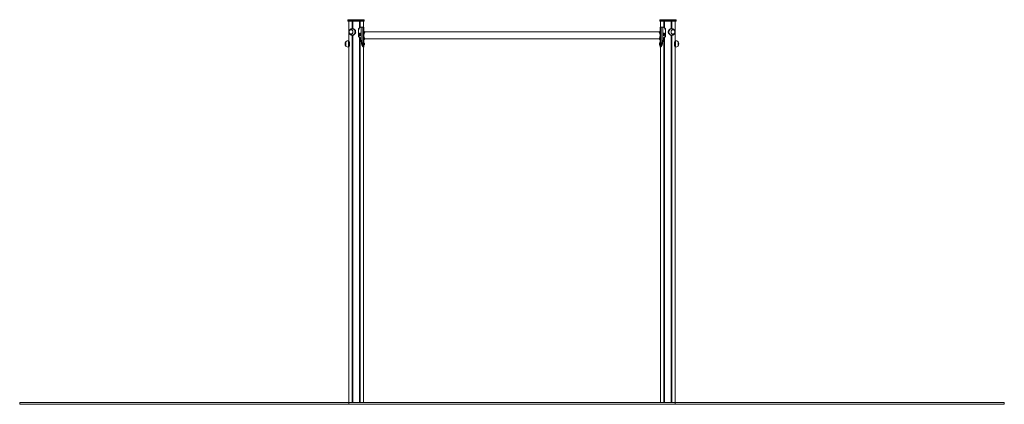
# Model space of a CAD drawing. Units: millimetres. Extents: x -1517 to 4467, y -3884 to 4073.
# Drawn here: x -1517 to 4467, y 1735 to 4073 of the extents above; entities that cross this region are included whole.
import ezdxf

# ---------------------------------------------------------------- set-up
doc = ezdxf.new("R2010")
doc.units = ezdxf.units.MM
doc.header["$LTSCALE"] = 10

msp = doc.modelspace()

# ---------------------------------------------------------------- linework, layer by layer
at = {"color": 7, "linetype": 'Continuous', "lineweight": 18}
for p, q in [((478.3, 4070.1), (478.3, 4066.1)), ((481.3, 4073.1), (574.3, 4073.1)), ((577.3, 4066.1), (577.3, 4070.1)), ((2373.3, 4070.1), (2373.3, 4066.1)), ((2376.3, 4073.1), (2469.3, 4073.1)), ((2472.3, 4066.1), (2472.3, 4070.1)), ((574.3, 4063.1), (481.3, 4063.1)), ((483.3, 4063.1), (483.3, 3945.5)), ((503.9, 4063.1), (503.9, 4018.5)), ((504.1, 4063.1), (504.1, 4018.5)), ((505.5, 4018.6), (504.4, 4018.6)), ((507.1, 4063.1), (507.1, 4018.5)), ((507.2, 4063.1), (507.2, 4018.5)), ((548.4, 4063.1), (548.4, 4024.5)), ((548.5, 4063.1), (548.5, 4024.6)), ((551.5, 4063.1), (551.5, 4026.7)), ((551.6, 4063.1), (551.6, 4026.8)), ((557.2, 4028.5), (556.4, 4028.4)), ((557.9, 4028.4), (556.4, 4028.4)), ((557.2, 4028.5), (559.5, 4028.5)), ((559.5, 4028.5), (557.9, 4028.4)), ((557.9, 3956.4), (557.9, 4028.4)), ((558, 4028.6), (560.3, 4028.6)), ((559.5, 4028.5), (559.5, 3953.7)), ((568.9, 4028.6), (560.3, 4028.6)), ((568.9, 4028.6), (568.9, 3914.2)), ((569.9, 4028.6), (568.9, 4028.6)), ((574.9, 4028.6), (569.9, 4028.6)), ((572.2, 4063.1), (572.2, 4028.6)), ((575.3, 4028.6), (574.9, 4028.6)), ((575.3, 4002.6), (575.3, 4028.6)), ((2375.3, 4028.6), (2375.6, 4028.6)), ((2375.3, 4002.6), (2375.3, 4028.6)), ((2375.6, 4028.6), (2380.6, 4028.6)), ((2469.3, 4063.1), (2376.3, 4063.1)), ((2378.3, 4063.1), (2378.3, 4028.6)), ((2380.6, 4028.6), (2381.7, 4028.6)), ((2381.7, 4028.6), (2381.7, 3914.2)), ((2381.7, 4028.6), (2390.3, 4028.6)), ((2392.6, 4028.6), (2390.3, 4028.6)), ((2391.1, 4028.5), (2391.1, 3953.7)), ((2391.1, 4028.5), (2392.7, 4028.4)), ((2393.4, 4028.5), (2391.1, 4028.5)), ((2392.7, 4028.4), (2394.2, 4028.4)), ((2392.7, 3956.4), (2392.7, 4028.4)), ((2393.4, 4028.5), (2394.2, 4028.4)), ((2398.9, 4063.1), (2398.9, 4026.8)), ((2399.1, 4063.1), (2399.1, 4026.7)), ((2402.1, 4063.1), (2402.1, 4024.6)), ((2402.2, 4063.1), (2402.2, 4024.5)), ((2443.4, 4063.1), (2443.4, 4018.5)), ((2443.5, 4063.1), (2443.5, 4018.5)), ((2446.1, 4018.6), (2445, 4018.6)), ((2446.5, 4063.1), (2446.5, 4018.6)), ((2446.6, 4063.1), (2446.6, 4018.6)), ((2467.2, 4063.1), (2467.2, 3945.5)), ((503.9, 3978.6), (503.9, 1745.1)), ((504.1, 3978.6), (504.1, 1745.1)), ((504.4, 3978.6), (505.5, 3978.6)), ((507.1, 3978.7), (507.1, 1745.1)), ((507.2, 3978.7), (507.2, 1745.1)), ((541.5, 4008.6), (543, 4008.6)), ((541.5, 3975.8), (541.5, 4008.6)), ((541.5, 3975.8), (543, 3975.8)), ((543, 3975.8), (543, 4008.6)), ((546.3, 3966.9), (547.8, 3966.9)), ((548.4, 3965.5), (548.4, 1745.1)), ((548.5, 3965.4), (548.5, 1745.1)), ((552.3, 3985.9), (551.3, 3983.8)), ((551.3, 3983.4), (552.3, 3981.3)), ((551.8, 3990.6), (551.5, 3990.6)), ((551.5, 3976.6), (551.8, 3976.6)), ((551.5, 3962.8), (551.5, 1745.1)), ((551.6, 3962.7), (551.6, 1745.1)), ((554.7, 3986.1), (552.6, 3986.1)), ((553.2, 3986.1), (552.6, 3986.1)), ((552.6, 3981.1), (554.7, 3981.1)), ((553.2, 3986.1), (554.7, 3986.1)), ((554.6, 3983.8), (553.5, 3985.9)), ((553.5, 3985.9), (555, 3985.9)), ((553.5, 3981.3), (554.6, 3983.4)), ((553.5, 3981.3), (555, 3981.3)), ((554.6, 3983.8), (556.1, 3983.8)), ((554.6, 3983.4), (556.1, 3983.4)), ((556.1, 3983.8), (555, 3985.9)), ((555, 3981.3), (556.1, 3983.4)), ((556.4, 3956.4), (557.9, 3956.4)), ((556.4, 3956.4), (557.2, 3953.7)), ((559.5, 3953.7), (557.2, 3953.7)), ((557.9, 3956.4), (559.5, 3953.7)), ((569.9, 3985.4), (575.4, 3983.8)), ((569.9, 3968.7), (575.4, 3970.4)), ((574.9, 4001), (575.3, 4002.6)), ((580.4, 3996.2), (574.9, 4001)), ((574.9, 3953.1), (580.4, 3957.9)), ((575.3, 3951.6), (574.9, 3953.1)), ((581.2, 3998.3), (575.3, 4003.6)), ((581.2, 3997.4), (575.3, 4002.6)), ((575.3, 3951.6), (581.2, 3956.7)), ((575.3, 3950.6), (581.2, 3955.9)), ((575.3, 3905.9), (575.3, 3951.6)), ((2369.4, 3998.3), (581.2, 3998.3)), ((581.2, 3998.3), (581.2, 3997.4)), ((581.2, 3956.7), (581.2, 3955.9)), ((581.2, 3955.9), (2369.4, 3955.9)), ((2375.3, 4003.6), (2369.4, 3998.3)), ((2369.4, 3997.4), (2375.3, 4002.6)), ((2369.4, 3997.4), (2369.4, 3998.3)), ((2369.4, 3955.9), (2369.4, 3956.7)), ((2375.3, 3951.6), (2369.4, 3956.7)), ((2369.4, 3955.9), (2375.3, 3950.6)), ((2370.1, 3996.2), (2375.6, 4001)), ((2375.6, 3953.1), (2370.1, 3957.9)), ((2380.6, 3985.4), (2375.1, 3983.8)), ((2380.6, 3968.7), (2375.1, 3970.4)), ((2375.3, 4002.6), (2375.6, 4001)), ((2375.6, 3953.1), (2375.3, 3951.6)), ((2375.3, 3905.9), (2375.3, 3951.6)), ((2392.7, 3956.4), (2391.1, 3953.7)), ((2391.1, 3953.7), (2393.4, 3953.7)), ((2394.2, 3956.4), (2392.7, 3956.4)), ((2394.2, 3956.4), (2393.4, 3953.7)), ((2394.7, 3984.8), (2394.7, 3982.4)), ((2396.2, 3984.8), (2394.7, 3984.8)), ((2396.2, 3982.4), (2394.7, 3982.4)), ((2396.7, 3986.3), (2394.9, 3985.1)), ((2396.4, 3985.1), (2394.9, 3985.1)), ((2394.9, 3982), (2396.7, 3980.8)), ((2396.4, 3982), (2394.9, 3982)), ((2396.2, 3984.8), (2396.2, 3982.4)), ((2397.6, 3986), (2396.4, 3985.1)), ((2396.4, 3982), (2397.6, 3981.2)), ((2398.9, 3985.1), (2397.1, 3986.3)), ((2397.1, 3980.8), (2398.9, 3982)), ((2399, 3990.6), (2398.8, 3990.6)), ((2398.8, 3976.6), (2399, 3976.6)), ((2398.9, 3962.7), (2398.9, 1745.1)), ((2399.1, 3982.4), (2399.1, 3984.8)), ((2399.1, 3962.8), (2399.1, 1745.1)), ((2402.1, 3965.4), (2402.1, 1745.1)), ((2402.2, 3965.5), (2402.2, 1745.1)), ((2404.3, 3966.9), (2402.8, 3966.9)), ((2409, 4008.6), (2407.5, 4008.6)), ((2407.5, 3975.8), (2407.5, 4008.6)), ((2409, 3975.8), (2407.5, 3975.8)), ((2409, 3975.8), (2409, 4008.6)), ((2443.4, 3978.7), (2443.4, 1745.1)), ((2443.5, 3978.7), (2443.5, 1745.1)), ((2445, 3978.6), (2446.1, 3978.6)), ((2446.5, 3978.6), (2446.5, 1745.1)), ((2446.6, 3978.6), (2446.6, 1745.1)), ((466.1, 3912.1), (466.1, 3939.1)), ((466.1, 3925.6), (466.1, 3939.1)), ((466.1, 3912.1), (466.1, 3925.6)), ((483.3, 3945.6), (481.1, 3945.6)), ((481.1, 3905.6), (483.3, 3905.6)), ((483.3, 3905.7), (483.3, 1745.1)), ((559.3, 3940.1), (561.6, 3940.1)), ((559.3, 3940.1), (559.3, 3939.6)), ((559.3, 3939.6), (561.6, 3939.6)), ((561.6, 3940.1), (561.6, 3939.6)), ((566.6, 3914.2), (568.9, 3914.2)), ((566.6, 3914.2), (567.1, 3912.9)), ((569.9, 3912.9), (567.1, 3912.9)), ((568.9, 3914.2), (569.9, 3912.9)), ((572.1, 3906.2), (574.9, 3906.2)), ((572.1, 3906.2), (572.3, 3905.9)), ((572.2, 3906), (572.2, 1745.1)), ((575.3, 3905.9), (572.3, 3905.9)), ((572.3, 3905.9), (572.3, 3905.6)), ((572.3, 3905.6), (575.3, 3905.6)), ((574.9, 3906.2), (575.3, 3905.9)), ((575.8, 3932.6), (575.3, 3932.6)), ((575.3, 3918.6), (575.8, 3918.6)), ((575.3, 3905.6), (575.3, 3905.9)), ((575.8, 3932.6), (575.8, 3918.6)), ((579.7, 3922.5), (579.7, 3928.7)), ((2370.9, 3928.7), (2370.9, 3922.5)), ((2375.3, 3932.6), (2374.8, 3932.6)), ((2374.8, 3918.6), (2374.8, 3932.6)), ((2374.8, 3918.6), (2375.3, 3918.6)), ((2375.6, 3906.2), (2375.3, 3905.9)), ((2375.3, 3905.9), (2378.3, 3905.9)), ((2375.3, 3905.6), (2375.3, 3905.9)), ((2378.3, 3905.6), (2375.3, 3905.6)), ((2378.5, 3906.2), (2375.6, 3906.2)), ((2378.5, 3906.2), (2378.3, 3905.9)), ((2378.3, 3906), (2378.3, 1745.1)), ((2378.3, 3905.9), (2378.3, 3905.6)), ((2381.7, 3914.2), (2380.6, 3912.9)), ((2380.6, 3912.9), (2383.5, 3912.9)), ((2384, 3914.2), (2381.7, 3914.2)), ((2384, 3914.2), (2383.5, 3912.9)), ((2389, 3940.1), (2389, 3939.6)), ((2391.3, 3940.1), (2389, 3940.1)), ((2391.3, 3939.6), (2389, 3939.6)), ((2391.3, 3940.1), (2391.3, 3939.6)), ((2467.2, 3905.7), (2467.2, 1745.1)), ((2467.2, 3905.6), (2469.5, 3905.6)), ((2469.5, 3945.6), (2467.3, 3945.6)), ((2484.5, 3939.1), (2484.5, 3912.1)), ((-1516.7, 1735.1), (-1516.7, 1745.1)), ((-1516.7, 1745.1), (483.3, 1745.1)), ((483.3, 1735.1), (483.3, 1745.1)), ((483.3, 1745.1), (2467.4, 1745.1)), ((2467.4, 1735.1), (2467.4, 1745.1)), ((2467.4, 1745.1), (4467.4, 1745.1)), ((4467.4, 1735.1), (4467.4, 1745.1)), ((-1516.7, 1735.1), (483.3, 1735.1)), ((483.3, 1735.1), (2467.4, 1735.1)), ((2467.4, 1735.1), (4467.4, 1735.1))]:
    msp.add_line(p, q, dxfattribs=at)
at = {"color": 8, "linetype": 'Continuous', "lineweight": 18}
for p, q in [((577.3, 4070.1), (478.3, 4070.1)), ((2472.3, 4070.1), (2373.3, 4070.1)), ((478.3, 4066.1), (577.3, 4066.1)), ((506, 4063.1), (506, 4018.6)), ((506.2, 4063.1), (506.2, 4018.5)), ((549.4, 4063.1), (549.4, 4025.3)), ((549.6, 4063.1), (549.6, 4025.5)), ((569.9, 4028.6), (569.9, 3985.4)), ((574.9, 4028.6), (574.9, 4001)), ((2373.3, 4066.1), (2472.3, 4066.1)), ((2375.6, 4028.6), (2375.6, 4001)), ((2380.6, 4028.6), (2380.6, 3985.4)), ((2401, 4063.1), (2401, 4025.5)), ((2401.2, 4063.1), (2401.2, 4025.3)), ((2444.4, 4063.1), (2444.4, 4018.5)), ((2444.6, 4063.1), (2444.6, 4018.5)), ((506, 3978.7), (506, 1745.1)), ((506.2, 3978.7), (506.2, 1745.1)), ((549.4, 3964.7), (549.4, 1745.1)), ((549.6, 3964.6), (549.6, 1745.1)), ((569.9, 3968.7), (569.9, 3912.9)), ((574.9, 3953.1), (574.9, 3906.2)), ((2375.6, 3953.1), (2375.6, 3906.2)), ((2380.6, 3968.7), (2380.6, 3912.9)), ((2397.1, 3986.3), (2396.7, 3986.3)), ((2397.1, 3980.8), (2396.7, 3980.8)), ((2401, 3964.6), (2401, 1745.1)), ((2401.2, 3964.7), (2401.2, 1745.1)), ((2444.4, 3978.6), (2444.4, 1745.1)), ((2444.6, 3978.6), (2444.6, 1745.1)), ((481.1, 3925.6), (481.1, 3945.6)), ((481.1, 3905.6), (481.1, 3925.6)), ((579.7, 3928.7), (579.7, 3922.4)), ((2370.9, 3922.4), (2370.9, 3928.7)), ((2469.5, 3945.6), (2469.5, 3905.6))]:
    msp.add_line(p, q, dxfattribs=at)
at = {"color": 7, "linetype": 'Continuous', "lineweight": 18, "flags": 128}
for points in [[(495.8, 4012), (493.9, 4011.6), (492, 4010.8), (490.4, 4009.7), (488.9, 4008.3), (487.6, 4006.7), (486.6, 4004.8), (485.8, 4002.7), (485.4, 4000.6), (485.2, 3998.3), (485.4, 3996.1), (485.9, 3994), (486.7, 3991.9), (487.8, 3990.1), (489.2, 3988.5), (490.7, 3987.1), (492.4, 3986.1), (494.3, 3985.4), (496.2, 3985.1), (498.1, 3985.1), (500, 3985.5), (501.8, 3986.3), (503.5, 3987.4), (505, 3988.8), (506.3, 3990.5), (507.3, 3992.4), (508.1, 3994.4), (508.5, 3996.6), (508.6, 3998.8), (508.4, 4001), (507.9, 4003.2), (507.1, 4005.2), (506, 4007.1), (504.7, 4008.7), (503.2, 4010), (501.4, 4011), (499.6, 4011.7), (497.7, 4012), (495.8, 4012)], [(508.6, 3998.6), (508.5, 4000.8), (508, 4003), (507.2, 4005), (506.2, 4006.9), (504.8, 4008.5), (503.3, 4009.9), (501.6, 4010.9), (499.8, 4011.7), (497.9, 4012), (496, 4012), (494.1, 4011.7), (492.2, 4010.9), (490.5, 4009.9), (489, 4008.5), (487.7, 4006.9), (486.6, 4005), (485.9, 4003), (485.4, 4000.8), (485.2, 3998.6), (485.4, 3996.4), (485.9, 3994.2), (486.6, 3992.1), (487.7, 3990.3), (489, 3988.6), (490.5, 3987.3), (492.2, 3986.2), (494.1, 3985.5), (496, 3985.1), (497.9, 3985.1), (499.8, 3985.5), (501.6, 3986.2), (503.3, 3987.3), (504.8, 3988.6), (506.2, 3990.3), (507.2, 3992.1), (508, 3994.2), (508.5, 3996.4), (508.6, 3998.6)], [(556.4, 4028.4), (553.9, 4027.8), (551.6, 4026.8), (549.5, 4025.4), (547.5, 4023.7), (545.7, 4021.7), (544.3, 4019.4), (543.1, 4016.9), (542.2, 4014.2), (541.7, 4011.4), (541.5, 4008.6)], [(543, 4008.6), (543.2, 4011.4), (543.7, 4014.2), (544.6, 4016.9), (545.8, 4019.4), (547.2, 4021.7), (549, 4023.7), (551, 4025.4), (553.1, 4026.8), (555.4, 4027.8), (557.9, 4028.4)], [(2407.5, 4008.6), (2407.4, 4011.4), (2406.8, 4014.2), (2406, 4016.9), (2404.8, 4019.4), (2403.3, 4021.7), (2401.6, 4023.7), (2399.6, 4025.4), (2397.4, 4026.8), (2395.1, 4027.8), (2392.7, 4028.4)], [(2394.2, 4028.4), (2396.6, 4027.8), (2398.9, 4026.8), (2401.1, 4025.4), (2403.1, 4023.7), (2404.8, 4021.7), (2406.3, 4019.4), (2407.5, 4016.9), (2408.3, 4014.2), (2408.9, 4011.4), (2409, 4008.6)], [(2452.5, 4012), (2450.6, 4011.6), (2448.7, 4010.8), (2447.1, 4009.7), (2445.6, 4008.3), (2444.3, 4006.7), (2443.3, 4004.8), (2442.5, 4002.7), (2442.1, 4000.6), (2441.9, 3998.3), (2442.1, 3996.1), (2442.6, 3994), (2443.4, 3991.9), (2444.5, 3990.1), (2445.9, 3988.5), (2447.4, 3987.1), (2449.1, 3986.1), (2451, 3985.4), (2452.9, 3985.1), (2454.8, 3985.1), (2456.7, 3985.5), (2458.5, 3986.3), (2460.2, 3987.4), (2461.7, 3988.8), (2463, 3990.5), (2464, 3992.4), (2464.8, 3994.4), (2465.2, 3996.6), (2465.3, 3998.8), (2465.1, 4001), (2464.6, 4003.2), (2463.8, 4005.2), (2462.7, 4007.1), (2461.4, 4008.7), (2459.9, 4010), (2458.1, 4011), (2456.3, 4011.7), (2454.4, 4012), (2452.5, 4012)], [(2465.3, 3998.6), (2465.2, 4000.8), (2464.7, 4003), (2463.9, 4005), (2462.9, 4006.9), (2461.5, 4008.5), (2460, 4009.9), (2458.3, 4010.9), (2456.5, 4011.7), (2454.6, 4012), (2452.7, 4012), (2450.8, 4011.7), (2448.9, 4010.9), (2447.2, 4009.9), (2445.7, 4008.5), (2444.4, 4006.9), (2443.3, 4005), (2442.6, 4003), (2442.1, 4000.8), (2441.9, 3998.6), (2442.1, 3996.4), (2442.6, 3994.2), (2443.3, 3992.1), (2444.4, 3990.3), (2445.7, 3988.6), (2447.2, 3987.3), (2448.9, 3986.2), (2450.8, 3985.5), (2452.7, 3985.1), (2454.6, 3985.1), (2456.5, 3985.5), (2458.3, 3986.2), (2460, 3987.3), (2461.5, 3988.6), (2462.9, 3990.3), (2463.9, 3992.1), (2464.7, 3994.2), (2465.2, 3996.4), (2465.3, 3998.6)], [(551.5, 3990.6), (550.7, 3990.5), (549.3, 3990.1), (548.1, 3989.4), (547.1, 3988.3), (546.3, 3987.1), (545.8, 3985.7), (545.5, 3984.1), (545.6, 3982.5), (545.9, 3981), (546.5, 3979.6), (547.4, 3978.5), (548.5, 3977.5)], [(548.8, 3977.5), (550, 3976.9), (551.3, 3976.6), (552.7, 3976.7), (554, 3977.1), (555.2, 3977.8), (556.2, 3978.8), (557, 3980.1), (557.6, 3981.5), (557.8, 3983), (557.8, 3984.6), (557.4, 3986.1), (556.8, 3987.5), (555.9, 3988.7), (554.8, 3989.6), (553.6, 3990.3), (552.3, 3990.6), (550.9, 3990.5), (549.6, 3990.1), (548.4, 3989.4), (547.4, 3988.3), (546.6, 3987.1), (546, 3985.7), (545.8, 3984.1), (545.8, 3982.5), (546.1, 3981), (546.8, 3979.6), (547.7, 3978.5), (548.8, 3977.5)], [(552.4, 3980.8), (553.3, 3980.5), (554.2, 3980.5), (555.1, 3980.8), (555.8, 3981.5), (556.3, 3982.5), (556.5, 3983.6), (556.3, 3984.6), (555.8, 3985.6), (555.1, 3986.3), (554.2, 3986.7), (553.3, 3986.7), (552.4, 3986.3), (551.7, 3985.6), (551.2, 3984.7), (551, 3983.6), (551.2, 3982.5), (551.7, 3981.6), (552.4, 3980.8)], [(552.4, 3981), (553.3, 3980.6), (554.2, 3980.6), (555, 3981), (555.7, 3981.6), (556.1, 3982.5), (556.3, 3983.6), (556.2, 3984.6), (555.7, 3985.5), (555, 3986.2), (554.2, 3986.5), (553.3, 3986.5), (552.4, 3986.2), (551.7, 3985.5), (551.3, 3984.6), (551.1, 3983.6), (551.3, 3982.6), (551.7, 3981.7), (552.4, 3981)], [(553.7, 3980.6), (554.1, 3980.6), (555, 3981), (555.7, 3981.6), (556.1, 3982.5), (556.3, 3983.6), (556.1, 3984.6), (555.7, 3985.5), (555, 3986.2), (554.1, 3986.5), (553.7, 3986.6)], [(2398.8, 3976.6), (2400.1, 3976.8), (2401.4, 3977.3), (2402.5, 3978.1), (2403.5, 3979.2), (2404.2, 3980.5), (2404.7, 3982), (2404.8, 3983.6), (2404.7, 3985.1), (2404.2, 3986.6), (2403.5, 3987.9), (2402.5, 3989), (2401.4, 3989.9), (2400.1, 3990.4), (2398.8, 3990.6), (2397.4, 3990.4), (2396.1, 3989.9), (2395, 3989), (2394, 3987.9), (2393.3, 3986.6), (2392.9, 3985.1), (2392.7, 3983.6), (2392.9, 3982), (2393.3, 3980.5), (2394, 3979.2), (2395, 3978.1), (2396.1, 3977.3), (2397.4, 3976.8), (2398.8, 3976.6)], [(2396.8, 3980.4), (2397.7, 3980.6), (2398.6, 3981.2), (2399.2, 3982), (2399.5, 3983), (2399.5, 3984.1), (2399.2, 3985.2), (2398.6, 3986), (2397.7, 3986.5), (2396.8, 3986.7), (2395.9, 3986.5), (2395.1, 3986), (2394.4, 3985.2), (2394.1, 3984.1), (2394.1, 3983), (2394.4, 3982), (2395.1, 3981.2), (2395.9, 3980.6), (2396.8, 3980.4)], [(2396.9, 3980.6), (2397.7, 3980.8), (2398.5, 3981.3), (2399.1, 3982.1), (2399.4, 3983.1), (2399.4, 3984.1), (2399.1, 3985.1), (2398.5, 3985.9), (2397.7, 3986.4), (2396.9, 3986.6), (2396, 3986.4), (2395.2, 3985.9), (2394.6, 3985.1), (2394.3, 3984.1), (2394.3, 3983.1), (2394.6, 3982.1), (2395.2, 3981.3), (2396, 3980.8), (2396.9, 3980.6)], [(2396.9, 3986.6), (2396, 3986.4), (2395.2, 3985.9), (2394.6, 3985.1), (2394.3, 3984.1), (2394.3, 3983.1), (2394.6, 3982.1), (2395.2, 3981.3), (2396, 3980.8), (2396.9, 3980.6), (2396.9, 3980.6)], [(2399, 3976.6), (2400.4, 3976.8), (2401.6, 3977.3), (2402.8, 3978.1), (2403.8, 3979.2), (2404.5, 3980.5), (2404.9, 3982), (2405.1, 3983.6), (2404.9, 3985.1), (2404.5, 3986.6), (2403.8, 3987.9), (2402.8, 3989), (2401.6, 3989.9), (2400.4, 3990.4), (2399, 3990.6)]]:
    msp.add_lwpolyline(points, dxfattribs=at)
at = {"color": 8, "linetype": 'Continuous', "lineweight": 18, "flags": 128}
for points in [[(521.8, 3998.6), (521.6, 4001.2), (521.1, 4003.9), (520.4, 4006.4), (519.3, 4008.8), (518, 4011), (516.5, 4013), (514.7, 4014.7), (512.8, 4016.1), (510.7, 4017.2), (508.4, 4018), (506.2, 4018.5), (504.4, 4018.6)], [(2446.1, 4018.6), (2445.6, 4018.6), (2443.2, 4018.3), (2441, 4017.7), (2438.8, 4016.7), (2436.8, 4015.4), (2434.9, 4013.8), (2433.3, 4012), (2431.9, 4009.9), (2430.7, 4007.6), (2429.8, 4005.1), (2429.2, 4002.6), (2428.8, 3999.9), (2428.8, 3997.2), (2429.2, 3994.6), (2429.8, 3992), (2430.7, 3989.6), (2431.9, 3987.3), (2433.3, 3985.2), (2434.9, 3983.3), (2436.8, 3981.7), (2438.8, 3980.4), (2441, 3979.5), (2443.2, 3978.9), (2445.6, 3978.6), (2446.2, 3978.6)], [(504.5, 3978.6), (506.2, 3978.7), (508.4, 3979.1), (510.7, 3979.9), (512.8, 3981), (514.7, 3982.5), (516.5, 3984.2), (518, 3986.2), (519.3, 3988.4), (520.4, 3990.8), (521.1, 3993.3), (521.6, 3995.9), (521.8, 3998.6)]]:
    msp.add_lwpolyline(points, dxfattribs=at)
at = {"color": 7, "linetype": 'Continuous', "lineweight": 18}
for centre, radius, start, end in [((481.3, 4070.1), 3, 90, 180), ((574.3, 4070.1), 3, 0, 90), ((2376.3, 4070.1), 3, 90, 180), ((2469.3, 4070.1), 3, 0, 90), ((481.3, 4066.1), 3, 180, 270), ((558, 4020.3), 8.29, 90.00334, 95.73448), ((560.3, 4020.3), 8.29, 90.00334, 95.73448), ((574.3, 4066.1), 3, 270, 0), ((2376.3, 4066.1), 3, 180, 270), ((2390.3, 4020.3), 8.29, 84.26552, 89.99666), ((2392.6, 4020.3), 8.29, 84.26552, 89.99666), ((2469.3, 4066.1), 3, 270, 0), ((551.8, 3975.5), 10.2, 178.48707, 237.6611), ((553.3, 3975.5), 10.2, 178.48707, 237.6611), ((532.1, 3943.1), 27.7, 28.8623, 59.22908), ((533.6, 3943.1), 27.7, 28.8623, 59.22908), ((551.6, 3982), 5.43, 235.65627, 269.80067), ((551.7, 3983.6), 0.453, 153.6765, 206.07994), ((552.6, 3985.7), 0.341, 91.65895, 155.42132), ((552.6, 3981.4), 0.342, 204.31721, 268.00299), ((553.2, 3985.7), 0.342, 24.31721, 88.00299), ((553.2, 3981.4), 0.352, 281.21564, 334.6941), ((554.2, 3983.6), 0.453, 333.6765, 26.07994), ((554.7, 3985.7), 0.342, 24.31721, 88.00299), ((554.7, 3981.4), 0.341, 271.65895, 335.42132), ((555.7, 3983.6), 0.453, 333.6765, 26.07994), ((515.2, 3940.3), 44, 359.7696, 17.82416), ((517.5, 3940.3), 44, 359.7696, 17.82416), ((2433, 3940.3), 44, 162.17584, 180.2304), ((2435.3, 3940.3), 44, 162.17584, 180.2304), ((2416.9, 3943.1), 27.7, 120.77092, 151.1377), ((2418.4, 3943.1), 27.7, 120.77092, 151.1377), ((2395.1, 3984.8), 0.414, 125.56487, 181.30503), ((2395.1, 3982.4), 0.414, 178.69497, 234.43513), ((2396.6, 3984.8), 0.414, 125.56487, 181.30503), ((2396.6, 3982.4), 0.414, 178.69497, 234.43513), ((2396.9, 3986.1), 0.308, 55.73522, 124.26478), ((2396.9, 3981.1), 0.308, 235.73522, 304.26478), ((2398.6, 3984.8), 0.414, 358.69497, 54.43513), ((2398.6, 3982.4), 0.414, 305.56487, 1.30503), ((2397.3, 3975.5), 10.2, 302.3389, 1.51293), ((2398.8, 3975.5), 10.2, 302.3389, 1.51293), ((481.8, 3925.6), 20.7, 139.35373, 220.64627), ((481.1, 3925), 20.6, 90, 136.85739), ((481.1, 3926.1), 20.6, 223.14261, 270), ((603.4, 3938.5), 44.1, 178.64127, 213.46942), ((605.6, 3938.5), 44.1, 178.64127, 213.46942), ((580.2, 3917.4), 13.8, 199.16761, 234.34292), ((583, 3917.4), 13.8, 199.16761, 234.34292), ((570.3, 3923.1), 11, 31.01676, 59.89982), ((570.3, 3928.1), 11, 300.10018, 328.98324), ((579.6, 3928.7), 0.1, 0, 31.01676), ((579.6, 3922.5), 0.1, 328.98324, 0), ((2380.3, 3923.1), 11, 120.10018, 148.98324), ((2371, 3928.7), 0.1, 148.98324, 180), ((2371, 3922.5), 0.1, 180, 211.01676), ((2380.3, 3928.1), 11, 211.01676, 239.89982), ((2367.6, 3917.4), 13.8, 305.65708, 340.83239), ((2370.4, 3917.4), 13.8, 305.65708, 340.83239), ((2344.9, 3938.5), 44.1, 326.53058, 1.35873), ((2347.2, 3938.5), 44.1, 326.53058, 1.35873), ((2469.5, 3925), 20.6, 43.14261, 90), ((2469.5, 3926.1), 20.6, 270, 316.85739), ((2468.8, 3925.6), 20.7, 0, 40.64627), ((2468.8, 3925.6), 20.7, 319.35373, 0)]:
    msp.add_arc(centre, radius, start, end, dxfattribs=at)
for points, knots in [([(504.4, 4018.5), (503.8, 4018.5), (502.4, 4018.5), (500.1, 4018.2), (497.7, 4017.5), (495.4, 4016.5), (493.3, 4015.3), (491.3, 4013.8), (489.6, 4012.1), (488, 4010.2), (486.8, 4008.1), (485.7, 4005.9), (485, 4003.6), (484.5, 4001.2), (484.3, 3998.7), (484.4, 3996.2), (484.9, 3993.7), (485.7, 3991.3), (486.8, 3988.9), (488.2, 3986.7), (489.9, 3984.7), (491.8, 3982.9), (494, 3981.4), (496.3, 3980.2), (498.7, 3979.3), (501.2, 3978.8), (503.1, 3978.6), (504.2, 3978.6), (504.5, 3978.6)], [0, 0, 0, 0, 0.029308, 0.069155, 0.108692, 0.147946, 0.18695, 0.225749, 0.2644, 0.302967, 0.341527, 0.380167, 0.418977, 0.458051, 0.49747, 0.537297, 0.57756, 0.618246, 0.659299, 0.70063, 0.742125, 0.783665, 0.825139, 0.866452, 0.907533, 0.948334, 0.988824, 1, 1, 1, 1]), ([(505.5, 4018.6), (505.6, 4018.6), (506.6, 4018.6), (508.6, 4018.3), (511.4, 4017.6), (514.1, 4016.3), (516.8, 4014.7), (519.2, 4012.5), (521.5, 4010), (523.3, 4007), (524.6, 4003.7), (525.2, 4000.9), (525.2, 3999.1), (525.2, 3998.6)], [0, 0, 0, 0, 0.009368, 0.112557, 0.208186, 0.306366, 0.406494, 0.509115, 0.617187, 0.728344, 0.836539, 0.948546, 1, 1, 1, 1]), ([(2445, 3978.6), (2444.6, 3978.6), (2443.3, 3978.6), (2441.1, 3979), (2438.3, 3979.9), (2435.6, 3981.3), (2433, 3983.1), (2430.6, 3985.4), (2428.5, 3988.1), (2426.8, 3991.1), (2425.7, 3994.4), (2425.2, 3997.8), (2425.4, 4001), (2426.1, 4004.1), (2427.3, 4006.9), (2428.9, 4009.6), (2431, 4012.2), (2433.4, 4014.4), (2436.3, 4016.3), (2439.3, 4017.6), (2442.3, 4018.5), (2444.2, 4018.5), (2445, 4018.6)], [0, 0, 0, 0, 0.021821, 0.069873, 0.119286, 0.168159, 0.218253, 0.271021, 0.32519, 0.380055, 0.436749, 0.487623, 0.540244, 0.587229, 0.635472, 0.684657, 0.73503, 0.788921, 0.844337, 0.898589, 0.954686, 1, 1, 1, 1]), ([(2466.2, 3998.6), (2466.2, 3999.4), (2466.1, 4001), (2465.7, 4003.4), (2464.9, 4005.9), (2463.8, 4008.2), (2462.4, 4010.4), (2460.7, 4012.4), (2458.8, 4014.2), (2456.6, 4015.7), (2454.3, 4016.9), (2451.9, 4017.8), (2449.4, 4018.4), (2447.4, 4018.6), (2446.4, 4018.6), (2446.1, 4018.5)], [0, 0, 0, 0, 0.075068, 0.155594, 0.236979, 0.3191, 0.401777, 0.484783, 0.567879, 0.650842, 0.733485, 0.815664, 0.897281, 0.978277, 1, 1, 1, 1]), ([(525.2, 3998.6), (525.2, 3997.5), (525.1, 3995.4), (524.2, 3992.3), (522.9, 3989.4), (521.1, 3986.7), (518.9, 3984.3), (516.3, 3982.1), (513.4, 3980.4), (510.3, 3979.2), (507.6, 3978.6), (506.1, 3978.6), (505.5, 3978.6)], [0, 0, 0, 0, 0.098277, 0.19963, 0.297851, 0.398599, 0.503296, 0.610728, 0.720508, 0.833862, 0.93702, 1, 1, 1, 1]), ([(569.9, 3968.7), (569.8, 3970.6), (569.6, 3974.3), (569.6, 3979.9), (569.8, 3983.6), (569.9, 3985.4)], [0, 0, 0, 0, 0.331582, 0.668217, 1, 1, 1, 1]), ([(569.9, 3985.4), (570.2, 3987.1), (570.6, 3990.4), (571.8, 3994.8), (573.2, 3998.5), (574.4, 4000.2), (574.9, 4001)], [0, 0, 0, 0, 0.245652, 0.49404, 0.745534, 1, 1, 1, 1]), ([(574.9, 3953.1), (574.4, 3954), (573.2, 3955.7), (571.8, 3959.4), (570.6, 3963.7), (570.2, 3967.1), (569.9, 3968.7)], [0, 0, 0, 0, 0.254466, 0.50596, 0.754348, 1, 1, 1, 1]), ([(575.4, 3983.8), (575.3, 3983), (575.1, 3981.6), (574.9, 3979.4), (574.8, 3977.1), (574.9, 3974.8), (575.1, 3972.6), (575.3, 3971.1), (575.4, 3970.4)], [0, 0, 0, 0, 0.168613, 0.332575, 0.498008, 0.664339, 0.830222, 1, 1, 1, 1]), ([(580.4, 3996.2), (579.9, 3995.5), (578.8, 3994.2), (577.6, 3991.8), (576.8, 3989.6), (576, 3987.2), (575.7, 3985.1), (575.4, 3983.8)], [0, 0, 0, 0, 0.249757, 0.50011, 0.626537, 0.748765, 1, 1, 1, 1]), ([(575.4, 3970.4), (575.5, 3969.7), (575.8, 3968.3), (576.2, 3966.4), (576.8, 3964.6), (577.6, 3962.4), (578.8, 3959.9), (579.9, 3958.6), (580.4, 3957.9)], [0, 0, 0, 0, 0.123286, 0.249465, 0.372513, 0.499812, 0.749067, 1, 1, 1, 1]), ([(581.2, 3997.4), (581.1, 3997.3), (581.1, 3996.9), (580.6, 3996.4), (580.4, 3996.2)], [0, 0, 0, 0, 0.496485, 1, 1, 1, 1]), ([(580.4, 3957.9), (580.6, 3957.7), (581.1, 3957.2), (581.1, 3956.9), (581.2, 3956.7)], [0, 0, 0, 0, 0.503515, 1, 1, 1, 1]), ([(2370.1, 3996.2), (2369.9, 3996.4), (2369.5, 3996.9), (2369.4, 3997.3), (2369.4, 3997.4)], [0, 0, 0, 0, 0.503515, 1, 1, 1, 1]), ([(2369.4, 3956.7), (2369.4, 3956.9), (2369.5, 3957.2), (2369.9, 3957.7), (2370.1, 3957.9)], [0, 0, 0, 0, 0.496485, 1, 1, 1, 1]), ([(2375.1, 3983.8), (2375, 3984.4), (2374.8, 3985.8), (2374.3, 3987.7), (2373.8, 3989.6), (2373, 3991.8), (2371.8, 3994.2), (2370.7, 3995.5), (2370.1, 3996.2)], [0, 0, 0, 0, 0.123286, 0.249465, 0.372513, 0.499812, 0.749067, 1, 1, 1, 1]), ([(2370.1, 3957.9), (2370.7, 3958.6), (2371.8, 3959.9), (2373, 3962.4), (2373.8, 3964.6), (2374.5, 3967), (2374.9, 3969), (2375.1, 3970.4)], [0, 0, 0, 0, 0.249757, 0.50011, 0.626537, 0.748765, 1, 1, 1, 1]), ([(2375.1, 3970.4), (2375.2, 3971.1), (2375.4, 3972.6), (2375.7, 3974.8), (2375.7, 3977.1), (2375.7, 3979.3), (2375.4, 3981.6), (2375.2, 3983), (2375.1, 3983.8)], [0, 0, 0, 0, 0.1686134, 0.3325755, 0.4980084, 0.6643392, 0.8302221, 1, 1, 1, 1]), ([(2375.6, 4001), (2376.2, 4000.2), (2377.3, 3998.5), (2378.8, 3994.8), (2379.9, 3990.4), (2380.4, 3987.1), (2380.6, 3985.4)], [0, 0, 0, 0, 0.2544656, 0.50596, 0.7543484, 1, 1, 1, 1]), ([(2380.6, 3968.7), (2380.4, 3967.1), (2379.9, 3963.7), (2378.8, 3959.4), (2377.3, 3955.7), (2376.2, 3954), (2375.6, 3953.1)], [0, 0, 0, 0, 0.245652, 0.49404, 0.745534, 1, 1, 1, 1]), ([(2380.6, 3985.4), (2380.8, 3983.6), (2381, 3979.9), (2381, 3974.3), (2380.8, 3970.6), (2380.6, 3968.7)], [0, 0, 0, 0, 0.331582, 0.668217, 1, 1, 1, 1]), ([(2446.2, 3978.6), (2446.8, 3978.6), (2448.2, 3978.6), (2450.5, 3979), (2452.9, 3979.7), (2455.1, 3980.6), (2457.3, 3981.9), (2459.2, 3983.4), (2461, 3985.1), (2462.5, 3986.9), (2463.8, 3989), (2464.8, 3991.2), (2465.6, 3993.5), (2466.1, 3996), (2466.2, 3997.7), (2466.2, 3998.6)], [0, 0, 0, 0, 0.058057, 0.137853, 0.217031, 0.295639, 0.373748, 0.451448, 0.528849, 0.606084, 0.683305, 0.760685, 0.838409, 0.916659, 1, 1, 1, 1]), ([(483.3, 3945.6), (483.3, 3945.6), (483.2, 3945.6), (483.4, 3945.3), (483.7, 3944.6), (484.3, 3943.3), (484.9, 3941.7), (485.7, 3939.5), (486.5, 3937), (487.2, 3934), (487.7, 3930.7), (488, 3927.9), (488, 3926.1), (488, 3925.6)], [0, 0, 0, 0, 0.009368, 0.112557, 0.208186, 0.306366, 0.406494, 0.509115, 0.617187, 0.728344, 0.836539, 0.948546, 1, 1, 1, 1]), ([(488, 3925.6), (488, 3924.5), (488, 3922.4), (487.6, 3919.3), (487, 3916.4), (486.3, 3913.7), (485.6, 3911.3), (484.8, 3909.1), (484.1, 3907.4), (483.6, 3906.2), (483.3, 3905.6), (483.3, 3905.6), (483.3, 3905.6)], [0, 0, 0, 0, 0.098277, 0.19963, 0.297851, 0.398599, 0.503296, 0.610728, 0.720508, 0.833862, 0.93702, 1, 1, 1, 1]), ([(2467.2, 3905.6), (2467.3, 3905.6), (2467.3, 3905.6), (2467.1, 3906), (2466.7, 3906.9), (2466.1, 3908.3), (2465.4, 3910.1), (2464.7, 3912.4), (2463.9, 3915.1), (2463.2, 3918.1), (2462.7, 3921.4), (2462.5, 3924.8), (2462.6, 3928), (2462.9, 3931.1), (2463.4, 3933.9), (2464, 3936.6), (2464.8, 3939.2), (2465.6, 3941.4), (2466.3, 3943.3), (2466.9, 3944.6), (2467.2, 3945.5), (2467.3, 3945.5), (2467.3, 3945.6)], [0, 0, 0, 0, 0.021821, 0.069873, 0.119286, 0.168159, 0.218253, 0.271021, 0.32519, 0.380055, 0.436749, 0.487623, 0.540244, 0.587229, 0.635472, 0.684657, 0.73503, 0.788921, 0.844337, 0.898589, 0.954686, 1, 1, 1, 1])]:
    msp.add_open_spline(points, degree=3, knots=knots, dxfattribs=at)

doc.saveas('drawing.dxf')
